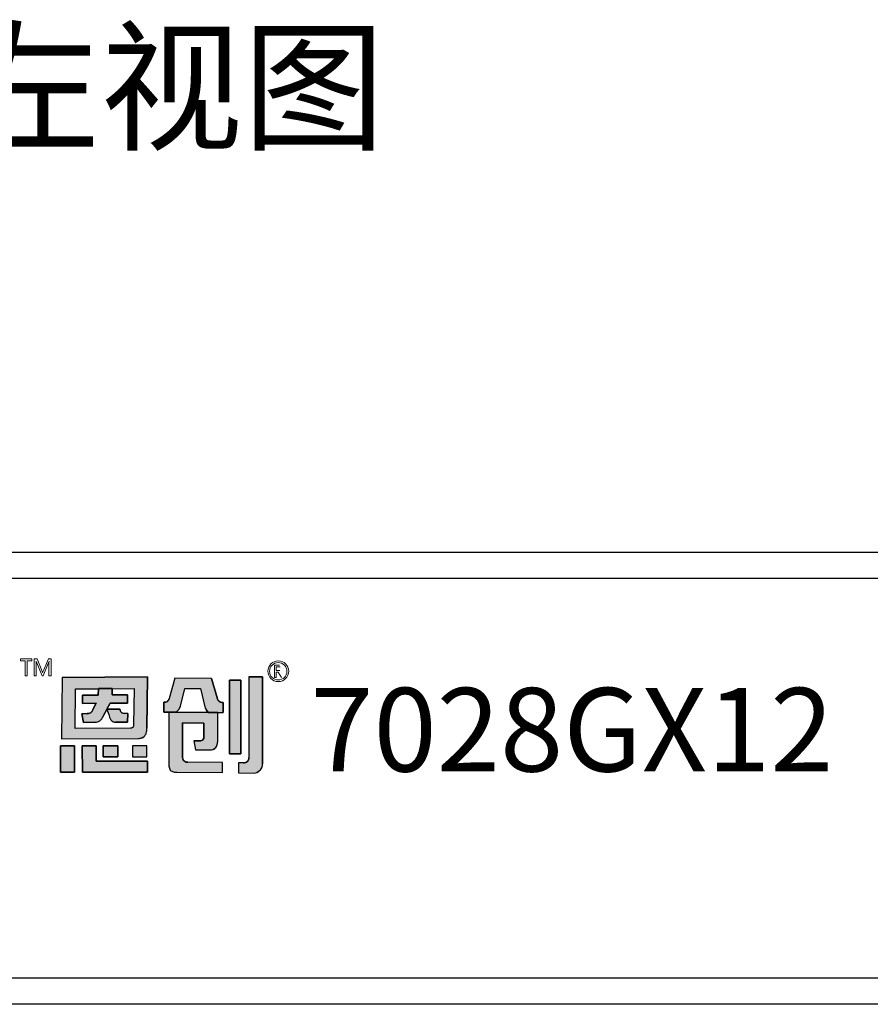
# Model space of a CAD drawing. Units: millimetres. Extents: x 40 to 99447, y 3 to 111367.
# Drawn here: x 49 to 52, y 15 to 19 of the extents above; entities that cross this region are included whole.
import ezdxf

# ---------------------------------------------------------------- set-up
doc = ezdxf.new("R2010")
doc.units = ezdxf.units.MM
doc.layers.add('0 @ 1', color=7, linetype='Continuous')
doc.styles.add('PDF Arial', font='arial.ttf')
doc.styles.add('样式 1', font='txt')

msp = doc.modelspace()

# ---------------------------------------------------------------- hatches: boundary and pattern name
h = msp.add_hatch(color=256)
h.dxf.hatch_style = 1
h.paths.add_polyline_path([(49.3221, 16.5611), (48.9952, 16.5588), (48.9929, 16.3235), (49.2876, 16.3256, 0.032937), (49.2937, 16.3261, 0.090428), (49.3046, 16.3296, 0.089412), (49.3114, 16.3352, 0.103011), (49.3175, 16.3462, 0.072619), (49.3201, 16.3635), (49.3201, 16.3655)])
h.paths.add_polyline_path([(49.0464, 16.5152), (49.1327, 16.5158), (49.1339, 16.5158), (49.1339, 16.5166), (49.1868, 16.517), (49.1868, 16.5162), (49.2705, 16.5168), (49.269, 16.3773, -0.05705), (49.2684, 16.373, -0.093491), (49.2666, 16.369), (49.2665, 16.3689, -0.092955), (49.2639, 16.3665, -0.069934), (49.2612, 16.3653, -0.071044), (49.2569, 16.3646), (49.0449, 16.3632)], flags=16)
h.paths.add_polyline_path([(49.0729, 16.4911), (49.1336, 16.4915), (49.1339, 16.5166), (49.1868, 16.517), (49.1865, 16.4919), (49.2454, 16.4923), (49.2451, 16.4607), (49.1788, 16.4602), (49.1662, 16.4371), (49.2159, 16.4374), (49.217, 16.4351, 0.029919), (49.2177, 16.4323, 0.162005), (49.2236, 16.424, 0.157724), (49.2327, 16.4213), (49.2462, 16.4213), (49.2458, 16.3881), (49.1992, 16.3878, -0.254459), (49.1818, 16.397, -0.106265), (49.1736, 16.4175), (49.1658, 16.4362), (49.1552, 16.4156), (49.1547, 16.4146, -0.034729), (49.15, 16.4054, -0.145814), (49.1347, 16.3902, -0.080067), (49.1262, 16.3876, -0.028839), (49.1222, 16.3872), (49.0771, 16.3869), (49.0703, 16.4201), (49.0909, 16.4203, 0.093608), (49.1013, 16.4226, 0.129435), (49.1095, 16.4292, 0.069934), (49.113, 16.4355), (49.1252, 16.4599), (49.1251, 16.4599), (49.0726, 16.4595)], flags=0)
h.paths.add_polyline_path([(49.2454, 16.4923), (49.1865, 16.4919), (49.1868, 16.5162), (49.1339, 16.5158), (49.1336, 16.4915), (49.0729, 16.4911), (49.0726, 16.4595), (49.1252, 16.4599), (49.1131, 16.4359), (49.1129, 16.4355, -0.067987), (49.1096, 16.4293, -0.131456), (49.1013, 16.4226, -0.093608), (49.0909, 16.4203), (49.0703, 16.4201), (49.0771, 16.3869), (49.1222, 16.3872, 0.03224), (49.1266, 16.3876, 0.075881), (49.1347, 16.3902, 0.145814), (49.15, 16.4054, 0.034729), (49.1547, 16.4146), (49.1552, 16.4156), (49.1663, 16.4371), (49.1662, 16.4371), (49.1788, 16.4602), (49.2451, 16.4607)], flags=0)
h.paths.add_polyline_path([(49.1255, 16.2969), (49.072, 16.2969), (49.0725, 16.1964), (49.3223, 16.1963), (49.322, 16.238), (49.1258, 16.238)])
h.paths.add_polyline_path([(49.208, 16.2969), (49.1523, 16.2969), (49.1525, 16.2553), (49.2082, 16.2553)], flags=17)
h.paths.add_polyline_path([(49.3198, 16.2969), (49.264, 16.2969), (49.2642, 16.2552), (49.32, 16.2553)], flags=17)
h.paths.add_polyline_path([(49.0423, 16.2969), (48.9888, 16.2969), (48.9893, 16.1964), (49.0428, 16.1964)])
h.paths.add_polyline_path([(49.2454, 16.4923), (49.1865, 16.4919), (49.1868, 16.5162), (49.1339, 16.5158), (49.1336, 16.4915), (49.0729, 16.4911), (49.0726, 16.4595), (49.1252, 16.4599), (49.1131, 16.4359), (49.1129, 16.4355, -0.067987), (49.1096, 16.4293, -0.131456), (49.1013, 16.4226, -0.093608), (49.0909, 16.4203), (49.0703, 16.4201), (49.0771, 16.3869), (49.1222, 16.3872, 0.03224), (49.1266, 16.3876, 0.075881), (49.1347, 16.3902, 0.145814), (49.15, 16.4054, 0.034729), (49.1547, 16.4146), (49.1552, 16.4156), (49.1658, 16.4362), (49.1736, 16.4175, 0.10873), (49.1821, 16.3966, 0.24788), (49.1992, 16.3878), (49.2458, 16.3881), (49.2462, 16.4213), (49.2327, 16.4213, -0.157724), (49.2236, 16.424, -0.162005), (49.2177, 16.4323, -0.029919), (49.217, 16.4351), (49.2159, 16.4374), (49.1662, 16.4371), (49.1788, 16.4602), (49.2451, 16.4607)], flags=0)
h.paths.add_polyline_path([(49.465, 16.5173), (49.5253, 16.517), (49.5436, 16.4415, 0.103261), (49.5475, 16.4335), (49.5549, 16.4248), (49.5892, 16.4247), (49.612, 16.4246), (49.612, 16.4628, -0.108844), (49.6014, 16.4644, -0.098023), (49.5948, 16.4689, -0.123261), (49.5899, 16.477), (49.5667, 16.5551), (49.4264, 16.5557), (49.4048, 16.4779, 0.005843), (49.4044, 16.4764, -0.094957), (49.4017, 16.4707, -0.167832), (49.3933, 16.4648, -0.082576), (49.3847, 16.4638), (49.3848, 16.4256), (49.4324, 16.4255), (49.4404, 16.4349, 0.109042), (49.4481, 16.449)])
h.paths.add_polyline_path([(49.5909, 16.4246), (49.4034, 16.4254), (49.4037, 16.223, 0.114161), (49.4073, 16.2073, 0.18147), (49.4179, 16.1985, 0.08278), (49.4339, 16.196), (49.6092, 16.1951), (49.6091, 16.2333), (49.477, 16.234, -0.064174), (49.4708, 16.2347, -0.108825), (49.4635, 16.2382, -0.08519), (49.4593, 16.2428, -0.135964), (49.4566, 16.2521), (49.4566, 16.2569), (49.4564, 16.3847), (49.5379, 16.3844), (49.5379, 16.3306, -0.14693), (49.5354, 16.322, -0.151557), (49.5292, 16.3176, -0.08287), (49.5223, 16.3165), (49.5226, 16.3165), (49.4997, 16.3166), (49.5062, 16.2815), (49.556, 16.2812, 0.011383), (49.5605, 16.2813, 0.006869), (49.5621, 16.2814, 0.029554), (49.5677, 16.2822, 0.068391), (49.5765, 16.2852, 0.190845), (49.5883, 16.2984, 0.088408), (49.591, 16.3133)])
h.paths.add_polyline_path([(49.6791, 16.5487), (49.6359, 16.5489), (49.6362, 16.2667), (49.6795, 16.2665)])
h.paths.add_polyline_path([(49.2454, 16.4923), (49.1865, 16.4919), (49.1868, 16.5162), (49.1339, 16.5158), (49.1336, 16.4915), (49.0729, 16.4911), (49.0726, 16.4595), (49.1252, 16.4599), (49.1131, 16.4359), (49.1129, 16.4355, -0.067987), (49.1096, 16.4293, -0.131456), (49.1013, 16.4226, -0.093608), (49.0909, 16.4203), (49.0703, 16.4201), (49.0771, 16.3869), (49.1222, 16.3872, 0.03224), (49.1266, 16.3876, 0.075881), (49.1347, 16.3902, 0.145814), (49.15, 16.4054, 0.034729), (49.1547, 16.4146), (49.1552, 16.4156), (49.1658, 16.4362), (49.1663, 16.4371), (49.1662, 16.4371), (49.1788, 16.4602), (49.2451, 16.4607)], flags=0)
h = msp.add_hatch(color=256)
h.dxf.hatch_style = 1
h.paths.add_polyline_path([(49.2454, 16.4923), (49.1865, 16.4919), (49.1868, 16.5162), (49.1339, 16.5158), (49.1336, 16.4915), (49.0729, 16.4911), (49.0726, 16.4595), (49.1252, 16.4599), (49.1131, 16.4359), (49.1129, 16.4355, -0.067987), (49.1096, 16.4293, -0.15503), (49.0995, 16.4219, -0.076892), (49.0909, 16.4203), (49.0703, 16.4201), (49.0771, 16.3869), (49.1222, 16.3872, 0.03224), (49.1266, 16.3876, 0.075881), (49.1347, 16.3902, 0.145814), (49.15, 16.4054, 0.034729), (49.1547, 16.4146), (49.1552, 16.4156), (49.1663, 16.4371), (49.1655, 16.4371), (49.1658, 16.4363), (49.1788, 16.4602), (49.2451, 16.4607)], flags=0)
h.paths.add_polyline_path([(49.3175, 16.3462, 0.072619), (49.3201, 16.3635), (49.3201, 16.3655), (49.3221, 16.5611), (48.9952, 16.5588), (48.9929, 16.3235), (49.2876, 16.3256, 0.032937), (49.2937, 16.3261, 0.090428), (49.3046, 16.3296, 0.089412), (49.3114, 16.3352, 0.103011)])
h.paths.add_polyline_path([(49.0449, 16.3632), (49.0464, 16.5152), (49.1327, 16.5158), (49.1339, 16.5158), (49.1339, 16.5166), (49.1868, 16.517), (49.1868, 16.5162), (49.2705, 16.5168), (49.269, 16.3773, -0.05705), (49.2684, 16.373, -0.093491), (49.2666, 16.369), (49.2665, 16.3689, -0.092955), (49.2639, 16.3665, -0.069934), (49.2612, 16.3653, -0.071044), (49.2569, 16.3646)], flags=16)
h.paths.add_polyline_path([(49.2458, 16.3881), (49.1992, 16.3878, -0.24788), (49.1821, 16.3966, -0.10873), (49.1736, 16.4175), (49.1658, 16.4362), (49.1552, 16.4156), (49.1547, 16.4146, -0.034729), (49.15, 16.4054, -0.145814), (49.1347, 16.3902, -0.080067), (49.1262, 16.3876, -0.028839), (49.1222, 16.3872), (49.0771, 16.3869), (49.0703, 16.4201), (49.0909, 16.4203, 0.093608), (49.1013, 16.4226, 0.129435), (49.1095, 16.4292, 0.069934), (49.113, 16.4355), (49.1252, 16.4599), (49.1251, 16.4599), (49.0726, 16.4595), (49.0729, 16.4911), (49.1336, 16.4915), (49.1339, 16.5166), (49.1868, 16.517), (49.1865, 16.4919), (49.2454, 16.4923), (49.2451, 16.4607), (49.1788, 16.4602), (49.1662, 16.4371), (49.2159, 16.4374), (49.217, 16.4351, 0.029919), (49.2177, 16.4323, 0.162005), (49.2236, 16.424, 0.150301), (49.2323, 16.4213), (49.2462, 16.4213)], flags=0)
h.paths.add_polyline_path([(49.3198, 16.2969), (49.264, 16.2969), (49.2642, 16.2552), (49.32, 16.2553)], flags=17)
h.paths.add_polyline_path([(49.208, 16.2969), (49.1523, 16.2969), (49.1525, 16.2553), (49.2082, 16.2553)], flags=17)
h.paths.add_polyline_path([(49.1255, 16.2969), (49.072, 16.2969), (49.0725, 16.1964), (49.3223, 16.1963), (49.322, 16.238), (49.1258, 16.238)])
h.paths.add_polyline_path([(49.0423, 16.2969), (48.9888, 16.2969), (48.9893, 16.1964), (49.0428, 16.1964)])
h.paths.add_polyline_path([(49.4564, 16.3847), (49.5379, 16.3844), (49.5379, 16.3306, -0.14693), (49.5354, 16.322, -0.151557), (49.5292, 16.3176, -0.08287), (49.5223, 16.3165), (49.5226, 16.3165), (49.4997, 16.3166), (49.5062, 16.2815), (49.556, 16.2812, 0.011383), (49.5605, 16.2813, 0.006869), (49.5621, 16.2814, 0.029554), (49.5677, 16.2822, 0.068391), (49.5765, 16.2852, 0.190845), (49.5883, 16.2984, 0.088408), (49.591, 16.3133), (49.5909, 16.4246), (49.4034, 16.4254), (49.4037, 16.223, 0.114161), (49.4073, 16.2073, 0.18147), (49.4179, 16.1985, 0.08278), (49.4339, 16.196), (49.6092, 16.1951), (49.6091, 16.2333), (49.477, 16.234, -0.064174), (49.4708, 16.2347, -0.108825), (49.4635, 16.2382, -0.08519), (49.4593, 16.2428, -0.135964), (49.4566, 16.2521), (49.4566, 16.2569)])
h.paths.add_polyline_path([(49.465, 16.5173), (49.5253, 16.517), (49.5436, 16.4415, 0.103261), (49.5475, 16.4335), (49.5549, 16.4248), (49.5892, 16.4247), (49.612, 16.4246), (49.612, 16.4628, -0.108844), (49.6014, 16.4644, -0.098023), (49.5948, 16.4689, -0.123261), (49.5899, 16.477), (49.5667, 16.5551), (49.4264, 16.5557), (49.4048, 16.4779, 0.005843), (49.4044, 16.4764, -0.094957), (49.4017, 16.4707, -0.167832), (49.3933, 16.4648, -0.082576), (49.3847, 16.4638), (49.3848, 16.4256), (49.4324, 16.4255), (49.4404, 16.4349, 0.109042), (49.4481, 16.449)])
h.paths.add_polyline_path([(49.6791, 16.5487), (49.6359, 16.5489), (49.6362, 16.2667), (49.6795, 16.2665)])
h.paths.add_polyline_path([(49.7627, 16.5608), (49.7097, 16.5611), (49.7101, 16.2503, -0.146933), (49.7066, 16.2387, -0.158264), (49.6985, 16.233, -0.075629), (49.6892, 16.2314), (49.6705, 16.2314), (49.6706, 16.1932), (49.7294, 16.193, 0.186729), (49.7516, 16.2021, 0.123162), (49.7616, 16.2183, 0.071413), (49.7631, 16.2268)])
h = msp.add_hatch(color=256)
h.dxf.hatch_style = 1
h.paths.add_polyline_path([(49.7627, 16.5608), (49.7097, 16.5611), (49.7101, 16.2503, -0.146933), (49.7066, 16.2387, -0.158264), (49.6985, 16.233, -0.075629), (49.6892, 16.2314), (49.6705, 16.2314), (49.6706, 16.1932), (49.7294, 16.193, 0.186729), (49.7516, 16.2021, 0.123162), (49.7616, 16.2183, 0.083473), (49.7631, 16.2283)])
h = msp.add_hatch(color=256)
h.dxf.hatch_style = 1
h.paths.add_polyline_path([(49.1663, 16.4371), (49.1662, 16.4371), (49.1788, 16.4602), (49.2451, 16.4607), (49.2454, 16.4923), (49.1865, 16.4919), (49.1868, 16.5162), (49.1339, 16.5158), (49.1336, 16.4915), (49.0729, 16.4911), (49.0726, 16.4595), (49.1252, 16.4599), (49.1131, 16.4359), (49.1129, 16.4355, -0.067987), (49.1096, 16.4293, -0.131456), (49.1013, 16.4226, -0.093608), (49.0909, 16.4203), (49.0703, 16.4201), (49.0771, 16.3869), (49.1222, 16.3872, 0.03224), (49.1266, 16.3876, 0.075881), (49.1347, 16.3902, 0.145814), (49.15, 16.4054, 0.034729), (49.1547, 16.4146), (49.1552, 16.4156)])
h.paths.add_polyline_path([(49.2462, 16.4213), (49.2327, 16.4213, -0.157724), (49.2236, 16.424, -0.162005), (49.2177, 16.4323, -0.029919), (49.217, 16.4351), (49.2159, 16.4374), (49.1663, 16.4371), (49.1658, 16.4362), (49.1736, 16.4175, 0.10873), (49.1821, 16.3966, 0.24788), (49.1992, 16.3878), (49.2458, 16.3881)])

# ---------------------------------------------------------------- linework, layer by layer
for p, q in [((45.6095, 17.0393), (64.5295, 17.0393)), ((46.458, 16.9393), (63.6809, 16.9393)), ((48.9952, 16.5588), (48.9929, 16.3235)), ((48.9952, 16.5588), (49.3221, 16.5611)), ((49.3221, 16.5611), (49.3201, 16.3651)), ((49.7097, 16.5611), (49.7627, 16.5608)), ((49.7097, 16.5611), (49.7101, 16.2504)), ((49.7627, 16.5608), (49.7631, 16.2268)), ((49.4264, 16.5557), (49.4048, 16.4779)), ((49.5667, 16.5551), (49.4264, 16.5557)), ((49.5667, 16.5551), (49.5899, 16.4771)), ((49.6359, 16.5489), (49.6791, 16.5487)), ((49.6362, 16.2667), (49.6359, 16.5489)), ((49.6791, 16.5487), (49.6795, 16.2665)), ((49.0726, 16.4595), (49.0729, 16.4911)), ((49.0729, 16.4911), (49.1336, 16.4915)), ((49.1336, 16.4915), (49.1339, 16.5166)), ((49.1339, 16.5166), (49.1868, 16.517)), ((49.1868, 16.517), (49.1865, 16.4919)), ((49.1865, 16.4919), (49.2454, 16.4923)), ((49.2454, 16.4923), (49.2451, 16.4607)), ((49.4481, 16.4489), (49.465, 16.5173)), ((49.465, 16.5173), (49.5253, 16.517)), ((49.5253, 16.517), (49.5436, 16.4416)), ((49.1251, 16.4599), (49.0726, 16.4595)), ((49.1131, 16.4358), (49.1252, 16.4599)), ((49.1251, 16.4599), (49.1252, 16.4599)), ((49.1788, 16.4602), (49.1662, 16.4371)), ((49.2451, 16.4607), (49.1788, 16.4602)), ((49.3848, 16.4256), (49.3847, 16.4638)), ((49.612, 16.4628), (49.612, 16.4246)), ((49.0703, 16.4201), (49.0909, 16.4203)), ((49.0771, 16.3869), (49.0703, 16.4201)), ((49.1131, 16.4358), (49.1129, 16.4355)), ((49.1552, 16.4156), (49.1547, 16.4146)), ((49.1658, 16.4362), (49.1552, 16.4156)), ((49.1658, 16.4362), (49.1736, 16.4175)), ((49.1662, 16.4371), (49.2159, 16.4374)), ((49.2159, 16.4374), (49.217, 16.4351)), ((49.2462, 16.4213), (49.2323, 16.4213)), ((49.2462, 16.4213), (49.2458, 16.3881)), ((49.4324, 16.4255), (49.3848, 16.4256)), ((49.4015, 16.4254), (49.4014, 16.4255)), ((49.4034, 16.4254), (49.4036, 16.2226)), ((49.4034, 16.4254), (49.5909, 16.4246)), ((49.4324, 16.4255), (49.4404, 16.4349)), ((49.5549, 16.4248), (49.5476, 16.4335)), ((49.5549, 16.4248), (49.5892, 16.4247)), ((49.5892, 16.4247), (49.612, 16.4246)), ((49.591, 16.3133), (49.5909, 16.4246)), ((49.1222, 16.3872), (49.0771, 16.3869)), ((49.2458, 16.3881), (49.1992, 16.3878)), ((49.4564, 16.3847), (49.4566, 16.2569)), ((49.4564, 16.3847), (49.4566, 16.3847)), ((49.5378, 16.3844), (49.4566, 16.3847)), ((49.5378, 16.3844), (49.5379, 16.3843)), ((49.5379, 16.3305), (49.5379, 16.3843)), ((49.3201, 16.3634), (49.3201, 16.3651)), ((48.9888, 16.2969), (49.0423, 16.2969)), ((48.9893, 16.1964), (48.9888, 16.2969)), ((48.9929, 16.3235), (49.2875, 16.3256)), ((49.0423, 16.2969), (49.0428, 16.1964)), ((49.072, 16.2969), (49.1255, 16.2969)), ((49.0725, 16.1964), (49.072, 16.2969)), ((49.1255, 16.2969), (49.1258, 16.238)), ((49.1523, 16.2969), (49.208, 16.2969)), ((49.1525, 16.2553), (49.1523, 16.2969)), ((49.208, 16.2969), (49.2082, 16.2553)), ((49.264, 16.2969), (49.2642, 16.2552)), ((49.3198, 16.2969), (49.264, 16.2969)), ((49.32, 16.2553), (49.3198, 16.2969)), ((49.4997, 16.3166), (49.5226, 16.3165)), ((49.4997, 16.3166), (49.5062, 16.2815)), ((49.591, 16.3133), (49.591, 16.3132)), ((49.2082, 16.2553), (49.1525, 16.2553)), ((49.2642, 16.2552), (49.32, 16.2553)), ((49.4566, 16.2569), (49.4566, 16.2521)), ((49.5062, 16.2815), (49.5554, 16.2812)), ((49.6795, 16.2665), (49.6362, 16.2667)), ((49.1258, 16.238), (49.322, 16.238)), ((49.322, 16.238), (49.3223, 16.1963)), ((49.6091, 16.2333), (49.477, 16.234)), ((49.6092, 16.1951), (49.6091, 16.2333)), ((49.6705, 16.2315), (49.6706, 16.1932)), ((49.6893, 16.2314), (49.6706, 16.2314)), ((49.0428, 16.1964), (48.9893, 16.1964)), ((49.3223, 16.1963), (49.0725, 16.1964)), ((49.4339, 16.196), (49.6092, 16.1951)), ((49.6706, 16.1932), (49.7294, 16.193)), ((63.6809, 15.407), (46.458, 15.407)), ((63.7309, 15.307), (46.408, 15.307))]:
    msp.add_line(p, q)
at = {"lineweight": 0}
for p, q in [((48.8788, 16.6304), (48.835, 16.6304)), ((48.835, 16.6304), (48.835, 16.6229)), ((48.835, 16.6229), (48.8528, 16.6229)), ((48.8528, 16.6229), (48.8528, 16.5649)), ((48.8609, 16.5649), (48.8609, 16.6229)), ((48.8609, 16.6229), (48.8788, 16.6229)), ((48.8788, 16.6229), (48.8788, 16.6304)), ((48.8883, 16.6304), (48.8992, 16.6304)), ((48.8883, 16.5649), (48.8883, 16.6304)), ((48.8956, 16.6212), (48.8958, 16.6212)), ((48.8956, 16.6212), (48.8956, 16.6211)), ((48.8956, 16.6211), (48.8958, 16.6191)), ((48.8958, 16.6212), (48.8959, 16.6212)), ((48.8959, 16.6146), (48.8958, 16.6192)), ((48.897, 16.6164), (48.8959, 16.6212)), ((48.896, 16.6146), (48.896, 16.5649)), ((48.897, 16.6164), (48.8975, 16.6147)), ((48.9181, 16.5649), (48.8975, 16.6147)), ((48.8992, 16.6304), (48.9177, 16.5853)), ((48.9421, 16.6123), (48.9226, 16.5649)), ((48.9246, 16.5884), (48.9422, 16.6304)), ((48.9421, 16.6304), (48.9525, 16.6304)), ((48.9445, 16.5649), (48.9445, 16.6098)), ((48.9449, 16.6211), (48.9449, 16.6212)), ((48.9449, 16.6212), (48.9451, 16.6212)), ((48.9451, 16.6212), (48.9451, 16.6212)), ((48.9525, 16.6304), (48.9525, 16.5649)), ((49.8082, 16.5594), (49.8082, 16.6057)), ((49.8082, 16.6057), (49.8273, 16.6057)), ((49.8154, 16.5999), (49.8154, 16.5851)), ((49.8154, 16.5998), (49.8261, 16.5998)), ((48.8528, 16.5649), (48.8609, 16.5649)), ((48.896, 16.5649), (48.8883, 16.5649)), ((48.9226, 16.5649), (48.9181, 16.5649)), ((48.9203, 16.5775), (48.9206, 16.5775)), ((48.9525, 16.5649), (48.9445, 16.5649)), ((49.8154, 16.5593), (49.8082, 16.5594)), ((49.8154, 16.5851), (49.8247, 16.5851)), ((49.8154, 16.5793), (49.8231, 16.5793)), ((49.8154, 16.5793), (49.8154, 16.5593)), ((49.8231, 16.5793), (49.8357, 16.5594))]:
    msp.add_line(p, q, dxfattribs=at)
for points in [[(49.3221, 16.5611), (48.9952, 16.5588), (48.9929, 16.3235), (49.2876, 16.3256, 0.032937), (49.2937, 16.3261, 0.090428), (49.3046, 16.3296, 0.089412), (49.3114, 16.3352, 0.103011), (49.3175, 16.3462, 0.072619), (49.3201, 16.3635), (49.3201, 16.3655)], [(49.7627, 16.5608), (49.7097, 16.5611), (49.7101, 16.2503, -0.146933), (49.7066, 16.2387, -0.158264), (49.6985, 16.233, -0.075629), (49.6892, 16.2314), (49.6705, 16.2314), (49.6706, 16.1932), (49.7294, 16.193, 0.186729), (49.7516, 16.2021, 0.123162), (49.7616, 16.2183, 0.083473), (49.7631, 16.2283)], [(49.5667, 16.5551), (49.4264, 16.5557), (49.4048, 16.4779, 0.005843), (49.4044, 16.4764, -0.094957), (49.4017, 16.4707, -0.165911), (49.3934, 16.4648, -0.083692), (49.3847, 16.4638), (49.3848, 16.4256), (49.4324, 16.4255), (49.4404, 16.4349, 0.109042), (49.4481, 16.449), (49.465, 16.5173), (49.5253, 16.517), (49.5436, 16.4415, 0.103261), (49.5475, 16.4335), (49.5549, 16.4248), (49.5892, 16.4247), (49.612, 16.4246), (49.612, 16.4628, -0.108844), (49.6014, 16.4644, -0.098023), (49.5948, 16.4689, -0.123261), (49.5899, 16.477)], [(49.2705, 16.5168), (49.269, 16.3773, -0.05705), (49.2684, 16.373, -0.093491), (49.2666, 16.369), (49.2665, 16.3689, -0.092955), (49.2639, 16.3665, -0.069934), (49.2612, 16.3653, -0.071044), (49.2569, 16.3646), (49.0449, 16.3632), (49.0464, 16.5152), (49.1327, 16.5158)], [(49.2454, 16.4923), (49.1865, 16.4919), (49.1868, 16.517), (49.1339, 16.5166), (49.1336, 16.4915), (49.0729, 16.4911), (49.0726, 16.4595), (49.1252, 16.4599), (49.1131, 16.4359), (49.1129, 16.4355, -0.067987), (49.1096, 16.4293, -0.131456), (49.1013, 16.4226, -0.093608), (49.0909, 16.4203), (49.0703, 16.4201), (49.0771, 16.3869), (49.1222, 16.3872, 0.028839), (49.1262, 16.3876, 0.080067), (49.1347, 16.3902, 0.145814), (49.15, 16.4054, 0.034729), (49.1547, 16.4146), (49.1552, 16.4156), (49.1658, 16.4362), (49.1736, 16.4175, 0.10873), (49.1821, 16.3966, 0.24788), (49.1992, 16.3878), (49.2458, 16.3881), (49.2462, 16.4213), (49.2323, 16.4213, -0.150301), (49.2236, 16.424, -0.162005), (49.2177, 16.4323, -0.029919), (49.217, 16.4351), (49.2159, 16.4374), (49.1662, 16.4371), (49.1788, 16.4602), (49.2451, 16.4607)], [(49.5909, 16.4246), (49.4034, 16.4254), (49.4037, 16.223, 0.114182), (49.4073, 16.2073, 0.18147), (49.4179, 16.1985, 0.08278), (49.4339, 16.196), (49.6092, 16.1951), (49.6091, 16.2333), (49.477, 16.234, -0.064174), (49.4708, 16.2347, -0.106633), (49.4636, 16.2381, -0.087439), (49.4593, 16.2428, -0.135964), (49.4566, 16.2521), (49.4566, 16.2569), (49.4564, 16.3847), (49.5379, 16.3844), (49.5379, 16.3306, -0.14693), (49.5354, 16.322, -0.151552), (49.5292, 16.3176, -0.082873), (49.5223, 16.3165), (49.5226, 16.3165), (49.4997, 16.3166), (49.5062, 16.2815), (49.556, 16.2812, 0.011383), (49.5605, 16.2813, 0.006869), (49.5621, 16.2814, 0.029554), (49.5677, 16.2822, 0.068391), (49.5765, 16.2852, 0.190845), (49.5883, 16.2984, 0.088408), (49.591, 16.3133)]]:
    msp.add_lwpolyline(points, format="xyb", close=True)
for points in [[(49.6791, 16.5487), (49.6359, 16.5489), (49.6362, 16.2667), (49.6795, 16.2665)], [(49.0423, 16.2969), (48.9888, 16.2969), (48.9893, 16.1964), (49.0428, 16.1964)], [(49.1255, 16.2969), (49.072, 16.2969), (49.0725, 16.1964), (49.3223, 16.1963), (49.322, 16.238), (49.1258, 16.238)], [(49.208, 16.2969), (49.1523, 16.2969), (49.1525, 16.2553), (49.2082, 16.2553)], [(49.3198, 16.2969), (49.264, 16.2969), (49.2642, 16.2552), (49.32, 16.2553)]]:
    msp.add_lwpolyline(points, close=True)
for centre, radius in [((49.8232, 16.5828), 0.0397), ((49.8228, 16.5826), 0.0333)]:
    msp.add_circle(centre, radius, dxfattribs=at)
for centre, radius, start, end in [((48.9079, 16.628), 0.0376, 335.421, 349.5047), ((49.0888, 16.6081), 0.1443, 174.8141, 179.3613), ((49.8256, 16.5809), 0.0189, 75.0162, 88.3872), ((48.8635, 16.5624), 0.0588, 14.8892, 22.8956), ((49.0686, 16.5293), 0.1557, 157.7081, 161.9795), ((49.8247, 16.6095), 0.0244, 269.496, 281.2299)]:
    msp.add_arc(centre, radius, start, end, dxfattribs=at)
for centre, radius, start, end in [((49.3859, 16.4901), 0.0264, 267.3549, 287.1077), ((49.389, 16.4799), 0.0156, 287.4528, 324.2645), ((49.3882, 16.4805), 0.0167, 323.832, 345.101), ((49.4721, 16.4578), 0.0702, 163.3378, 164.7508), ((49.4123, 16.4594), 0.0373, 318.899, 343.7527), ((49.6086, 16.4826), 0.0195, 196.3512, 225.2416), ((49.6093, 16.4835), 0.0207, 225.8082, 247.5969), ((49.6104, 16.4874), 0.0247, 248.7148, 273.496), ((49.09, 16.449), 0.0288, 271.8789, 293.27), ((49.0929, 16.4415), 0.0207, 294.0152, 323.5154), ((49.0887, 16.4445), 0.0258, 323.561, 339.4829), ((49.0861, 16.4432), 0.0743, 329.4097, 337.373), ((49.2252, 16.4263), 0.0524, 189.7483, 214.57), ((49.2405, 16.4397), 0.0239, 191.1521, 198.0053), ((49.2332, 16.437), 0.0161, 196.9216, 233.967), ((49.2324, 16.4368), 0.0155, 235.5009, 269.482), ((49.5647, 16.4469), 0.0218, 194.2071, 218.264), ((49.1213, 16.4215), 0.0343, 271.5946, 278.2021), ((49.1222, 16.4153), 0.028, 278.1147, 296.5354), ((49.1169, 16.4235), 0.0378, 298.165, 331.2746), ((49.199, 16.4084), 0.0206, 214.9999, 270.6875), ((49.2927, 16.3515), 0.0249, 298.7993, 319.0059), ((49.288, 16.3552), 0.0308, 319.4935, 342.6524), ((49.2596, 16.3638), 0.0605, 342.833, 359.5834), ((49.5223, 16.3306), 0.0156, 330.4516, 359.3498), ((49.2868, 16.3718), 0.0462, 270.9489, 278.5133), ((49.2894, 16.3578), 0.0319, 277.5078, 298.4587), ((49.5225, 16.3376), 0.0211, 269.7472, 289.5561), ((49.5251, 16.3297), 0.0128, 290.165, 316.8352), ((49.5252, 16.3293), 0.0125, 316.5258, 329.2591), ((49.5656, 16.3068), 0.0242, 295.3767, 339.4719), ((49.548, 16.3133), 0.043, 339.6252, 359.9115), ((49.5562, 16.3808), 0.0995, 269.5385, 272.4997), ((49.5574, 16.3383), 0.0571, 273.0992, 275.134), ((49.5583, 16.3294), 0.0481, 274.9699, 281.1936), ((49.5613, 16.3156), 0.034, 280.788, 295.5633), ((49.4396, 16.2231), 0.0359, 180.7158, 206.0764), ((49.4747, 16.2523), 0.0181, 180.7073, 213.2046), ((49.4748, 16.2526), 0.0184, 212.3324, 232.3263), ((49.4752, 16.2531), 0.0189, 232.3642, 252.4982), ((49.4766, 16.2583), 0.0244, 252.9558, 271.0322), ((49.6886, 16.2629), 0.0315, 271.2709, 288.693), ((49.6936, 16.2483), 0.0161, 288.1944, 323.5927), ((49.689, 16.2503), 0.021, 326.6302, 0.6401), ((49.7243, 16.2304), 0.0392, 313.87, 340.6454), ((49.7326, 16.2275), 0.0305, 340.5106, 358.6283), ((49.4243, 16.217), 0.0196, 208.9244, 252.6868), ((49.4335, 16.2452), 0.0492, 252.0901, 270.4254), ((49.7286, 16.2262), 0.0332, 271.2748, 313.5107)]:
    msp.add_arc(centre, radius, start, end)

# ---------------------------------------------------------------- texts
note = msp.add_mtext_dynamic_manual_height_columns('左视图\\P', width=4.568039, gutter_width=0.6, heights=[0.3439, 0], dxfattribs=dict(insert=(43.4268, 19.02), char_height=0.4, attachment_point=1, style='样式 1'))
at = {"layer": '0 @ 1', "insert": (49.9456, 16.5188), "char_height": 0.32, "attachment_point": 1, "style": 'PDF Arial'}
msp.add_mtext_dynamic_manual_height_columns('{\\fArial|b1|i1|c0|p34;7028GX12}', width=16.178826, gutter_width=12.5, heights=[0], dxfattribs=at)

doc.saveas('drawing.dxf')
